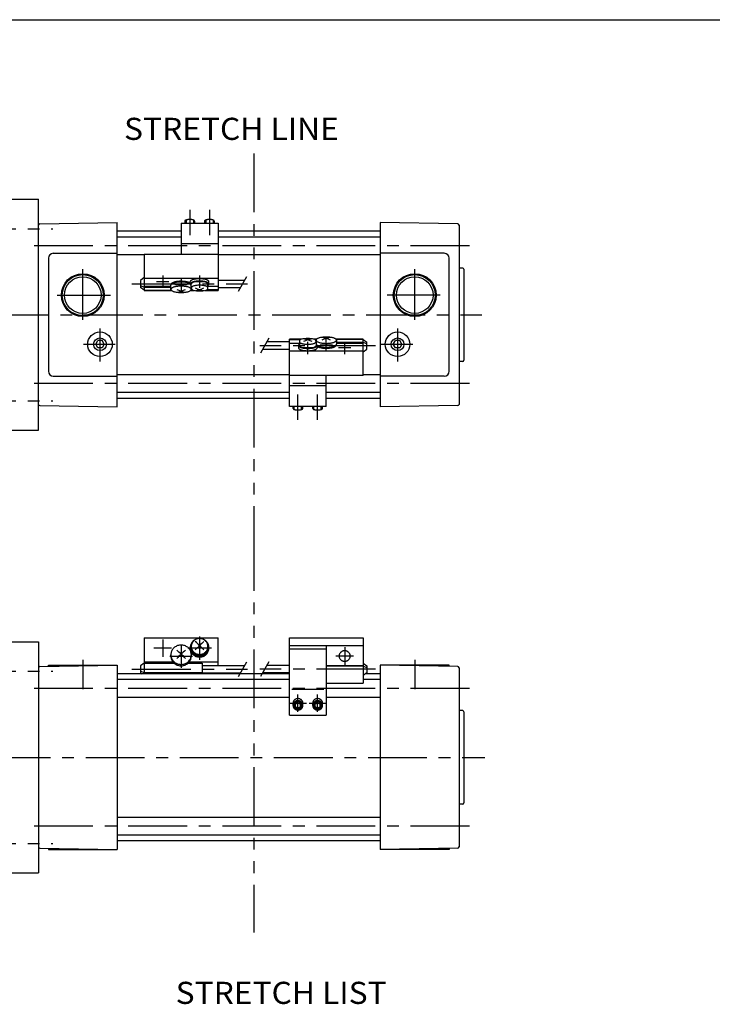
# Model space of a CAD drawing. Extents: x -564 to 574, y -400 to 400.
# Drawn here: x -120 to 162, y 0 to 400 of the extents above; entities that cross this region are included whole.
import ezdxf

# ---------------------------------------------------------------- set-up
doc = ezdxf.new("R2010")
doc.units = 0
doc.header["$LTSCALE"] = 19.134807
doc.linetypes.add('CENTER', pattern=[2, 1.25, -0.25, 0.25, -0.25])
doc.linetypes.add('PHANTOM', pattern=[2.5, 1.25, -0.25, 0.25, -0.25, 0.25, -0.25])
doc.styles.add('MONOTXT', font='monotxt')

msp = doc.modelspace()

# ---------------------------------------------------------------- linework, layer by layer
at = {"color": 7}
for p, q in [((-564.5, 400.5), (574.5, 400.5)), ((-147, 327.5), (-112, 327.5)), ((-112, 233.5), (-112, 327.5)), ((-111.51, 317.45), (-80, 318)), ((-80, 243), (-80, 318)), ((58.51, 317.45), (27, 318)), ((27, 318), (27, 243)), ((59, 316.95), (59, 244.05)), ((-54, 314.5), (-80, 314.5)), ((27, 314.5), (-39, 314.5)), ((-54, 312.1), (-80, 312.1)), ((27, 312.1), (-39, 312.1)), ((-106, 305.5), (-80, 305.5)), ((-69, 304.9), (-80, 304.9)), ((27, 304.9), (-39, 304.9)), ((53, 305.5), (27, 305.5)), ((-108, 303.5), (-108, 257.5)), ((55, 257.5), (55, 303.5)), ((60.5, 299.5), (59, 299.5)), ((61, 299), (61, 262)), ((-88.73, 268.5), (-87.87, 270)), ((-87.87, 267), (-88.73, 268.5)), ((-86.13, 270), (-87.87, 270)), ((-85.27, 268.5), (-86.13, 270)), ((-85.27, 268.5), (-86.13, 267)), ((32.27, 268.5), (33.13, 270)), ((33.13, 267), (32.27, 268.5)), ((34.87, 270), (33.13, 270)), ((35.73, 268.5), (34.87, 270)), ((35.73, 268.5), (34.87, 267)), ((-86.13, 267), (-87.87, 267)), ((34.87, 267), (33.13, 267)), ((60.5, 261.5), (59, 261.5)), ((-106, 255.5), (-80, 255.5)), ((-10, 256.1), (-80, 256.1)), ((27, 256.1), (20, 256.1)), ((53, 255.5), (27, 255.5)), ((-10, 248.9), (-80, 248.9)), ((27, 248.9), (5, 248.9)), ((-10, 246.5), (-80, 246.5)), ((27, 246.5), (5, 246.5)), ((-111.51, 243.55), (-80, 243)), ((58.51, 243.55), (27, 243)), ((-147, 233.5), (-112, 233.5)), ((-147, 147.5), (-112, 147.5)), ((-112, 147.5), (-112, 53.5)), ((-111.51, 137.45), (-80, 138)), ((-108, 138), (-80, 138)), ((-108, 137.51), (-108, 138)), ((-80, 138), (-80, 63)), ((27, 138), (27, 63)), ((55, 138), (27, 138)), ((58.51, 137.45), (27, 138)), ((55, 137.51), (55, 138)), ((59, 136.95), (59, 64.05)), ((-10, 134.5), (-80, 134.5)), ((27, 134.5), (20.92, 134.5)), ((-10, 132.1), (-80, 132.1)), ((27, 132.1), (20, 132.1)), ((-10, 124.9), (-80, 124.9)), ((27, 124.9), (5, 124.9)), ((60.5, 119.5), (59, 119.5)), ((61, 119), (61, 82)), ((60.5, 81.5), (59, 81.5)), ((27, 76.1), (-80, 76.1)), ((27, 68.9), (-80, 68.9)), ((27, 66.5), (-80, 66.5)), ((-111.51, 63.55), (-80, 63)), ((-108, 63.49), (-108, 63)), ((-108, 63), (-80, 63)), ((58.51, 63.55), (27, 63)), ((55, 63), (27, 63)), ((55, 63.49), (55, 63)), ((-147, 53.5), (-112, 53.5))]:
    msp.add_line(p, q, dxfattribs=at)
at = {"linetype": 'PHANTOM'}
for p, q in [((-24.5, 346.11), (-24.5, 192.2)), ((-24.5, 192.2), (-24.5, 29.32))]:
    msp.add_line(p, q, dxfattribs=at)
at = {"color": 6, "linetype": 'CENTER'}
for p, q in [((-50.5, 323.17), (-50.5, 312.9)), ((-42.5, 323.17), (-42.5, 312.9)), ((-61.5, 296.46), (-61.5, 291.46)), ((-46.5, 296.46), (-46.5, 291.46)), ((-74, 293.07), (-27, 293.07)), ((-64, 293.96), (-59, 293.96)), ((-56.5, 292.87), (-51.5, 292.87)), ((-54, 295.37), (-54, 290.37)), ((-49, 293.96), (-44, 293.96)), ((-2.5, 264.54), (-2.5, 269.54)), ((5, 265.63), (5, 270.63)), ((12.5, 264.54), (12.5, 269.54)), ((25, 267.93), (-22, 267.93)), ((0, 267.04), (-5, 267.04)), ((7.5, 268.13), (2.5, 268.13)), ((15, 267.04), (10, 267.04)), ((-6.5, 237.83), (-6.5, 248.1)), ((1.5, 237.83), (1.5, 248.1)), ((-61.5, 148.47), (-61.5, 141.32)), ((-46.5, 149.7), (-46.5, 140.1)), ((-57.93, 144.9), (-65.07, 144.9)), ((-54, 146.22), (-54, 136.92)), ((-41.7, 144.9), (-51.3, 144.9)), ((12.5, 145.29), (12.5, 138.14)), ((-49.35, 141.57), (-58.65, 141.57)), ((16.07, 141.71), (8.93, 141.71)), ((-74, 136.35), (-27, 136.35)), ((25, 136.35), (-22, 136.35)), ((-6.5, 119.02), (-6.5, 126.02)), ((1.5, 119.02), (1.5, 126.02)), ((-10, 122.52), (-3, 122.52)), ((-2, 122.52), (5, 122.52))]:
    msp.add_line(p, q, dxfattribs=at)
at = {"color": 4}
for p, q in [((-54, 317.77), (-54, 305.14)), ((-54, 317.77), (-39, 317.77)), ((-52.5, 318.61), (-52.5, 317.77)), ((-48.5, 318.61), (-48.5, 317.77)), ((-44.5, 318.61), (-44.5, 317.77)), ((-40.5, 318.61), (-40.5, 317.77)), ((-39, 317.77), (-39, 290.4)), ((-54, 309.42), (-39, 309.42)), ((-69, 305.14), (-69, 292.13)), ((-69, 305.14), (-39, 305.14)), ((-69, 295.59), (-70.5, 294.5)), ((-70.5, 294.5), (-70.5, 291.65)), ((-70.5, 292.35), (-69, 291.79)), ((-69, 295.35), (-39, 295.35)), ((-58.15, 290.84), (-58.15, 292.51)), ((-58, 292.85), (-58, 292.87)), ((-50.3, 293), (-50.3, 293.96)), ((-49.9, 291.46), (-49.9, 293)), ((-43.1, 291.46), (-43.1, 293)), ((-42.7, 293), (-42.7, 293.96)), ((-39, 294.57), (-28.13, 294.57)), ((-69, 290.55), (-70.5, 291.65)), ((-69, 292.13), (-58.15, 292.13)), ((-69, 292.13), (-69, 290.55)), ((-69, 291.79), (-58.15, 291.79)), ((-69, 290.55), (-58.04, 290.55)), ((-69, 290.55), (-69, 290.4)), ((-69, 290.4), (-57.9, 290.4)), ((-50.1, 290.4), (-48.74, 290.4)), ((-49.96, 290.55), (-49.32, 290.55)), ((-49.85, 290.84), (-49.85, 291.14)), ((-44.26, 290.4), (-39, 290.4)), ((-43.43, 290.71), (-39, 290.71)), ((-43.1, 292.13), (-39, 292.13)), ((-39, 291.57), (-29.87, 291.57)), ((-10, 269.43), (-19.13, 269.43)), ((-10, 243.23), (-10, 270.6)), ((-4.74, 270.6), (-10, 270.6)), ((-5.57, 270.29), (-10, 270.29)), ((-5.9, 268.87), (-10, 268.87)), ((-5.9, 269.54), (-5.9, 268)), ((1.1, 270.6), (-0.26, 270.6)), ((0.96, 270.45), (0.32, 270.45)), ((0.85, 270.16), (0.85, 269.86)), ((0.9, 269.54), (0.9, 268)), ((20, 270.6), (8.9, 270.6)), ((20, 270.45), (9.04, 270.45)), ((9.15, 270.16), (9.15, 268.49)), ((20, 269.21), (9.15, 269.21)), ((20, 268.87), (9.15, 268.87)), ((20, 270.45), (20, 270.6)), ((20, 270.45), (21.5, 269.35)), ((20, 268.87), (20, 270.45)), ((21.5, 268.65), (20, 269.21)), ((20, 255.86), (20, 268.87)), ((21.5, 266.5), (21.5, 269.35)), ((-10, 266.43), (-20.87, 266.43)), ((20, 265.65), (-10, 265.65)), ((-6.3, 268), (-6.3, 267.04)), ((1.3, 268), (1.3, 267.04)), ((9, 268.15), (9, 268.13)), ((20, 265.41), (21.5, 266.5)), ((20, 255.86), (-10, 255.86)), ((5, 243.23), (5, 255.86)), ((5, 251.58), (-10, 251.58)), ((5, 243.23), (-10, 243.23)), ((-8.5, 242.39), (-8.5, 243.23)), ((-4.5, 242.39), (-4.5, 243.23)), ((-0.5, 242.39), (-0.5, 243.23)), ((3.5, 242.39), (3.5, 243.23)), ((-69, 149.18), (-69, 138.87)), ((-69, 149.18), (-39, 149.18)), ((-39, 137.85), (-39, 149.18)), ((-10, 117.68), (-10, 149.18)), ((-10, 149.18), (20, 149.18)), ((20, 149.18), (20, 130.65)), ((-50.3, 144.9), (-50.3, 145.21)), ((-49.9, 145.21), (-49.9, 145.6)), ((-43.1, 145.6), (-43.1, 145.21)), ((-42.7, 144.9), (-42.7, 145.21)), ((-10, 145.99), (20, 145.99)), ((-10, 144.6), (5, 144.6)), ((5, 145.99), (5, 117.68)), ((-58.15, 141.69), (-58.15, 142.23)), ((-49.85, 141.69), (-49.85, 142.23)), ((-69, 138.87), (-70.5, 137.78)), ((-70.5, 137.78), (-70.5, 134.92)), ((-69, 139.29), (-57.29, 139.29)), ((-69, 138.87), (-56.91, 138.87)), ((-69, 138.87), (-69, 134.91)), ((-51.09, 138.87), (-45.5, 138.87)), ((-50.71, 139.29), (-39, 139.29)), ((-45.5, 138.87), (-45.5, 134.91)), ((-45.5, 137.85), (-28.13, 137.85)), ((-10, 137.85), (-19.13, 137.85)), ((5, 137.91), (20, 137.91)), ((5, 137.79), (20, 137.79)), ((20, 138.87), (21.5, 137.78)), ((20, 137.64), (21.5, 137.08)), ((21.5, 137.78), (21.5, 134.92)), ((-70.5, 135.62), (-69, 135.07)), ((-70.5, 134.92), (-69.92, 134.5)), ((-69, 135.07), (-45.5, 135.07)), ((-69, 134.91), (-39, 134.91)), ((-69, 134.91), (-69, 134.5)), ((-39, 134.5), (-39, 134.91)), ((-39, 134.85), (-29.87, 134.85)), ((-10, 134.85), (-20.87, 134.85)), ((21.5, 134.92), (20, 133.83)), ((-9, 128.22), (4, 128.22)), ((5, 130.65), (20, 130.65)), ((-8.5, 121.64), (-8.5, 122.52)), ((-6.5, 122.73), (-7.5, 122.19)), ((-7.5, 121.09), (-7.5, 122.19)), ((-6.5, 120.54), (-7.5, 121.09)), ((-6.5, 122.73), (-5.5, 122.19)), ((-5.5, 121.09), (-6.5, 120.54)), ((-5.5, 121.09), (-5.5, 122.19)), ((-4.5, 121.64), (-4.5, 122.52)), ((-0.5, 121.64), (-0.5, 122.52)), ((1.5, 122.73), (0.5, 122.19)), ((0.5, 121.09), (0.5, 122.19)), ((1.5, 120.54), (0.5, 121.09)), ((1.5, 122.73), (2.5, 122.19)), ((2.5, 121.09), (1.5, 120.54)), ((2.5, 121.09), (2.5, 122.19)), ((3.5, 121.64), (3.5, 122.52)), ((-10, 117.68), (5, 117.68))]:
    msp.add_line(p, q, dxfattribs=at)
at = {"color": 6}
for p, q in [((-52, 319.02), (-52, 317.77)), ((-49, 319.02), (-49, 317.77)), ((-44, 319.02), (-44, 317.77)), ((-41, 319.02), (-41, 317.77)), ((-30.73, 290.07), (-27.27, 296.07)), ((-18.27, 270.93), (-21.73, 264.93)), ((-8, 241.98), (-8, 243.23)), ((-5, 241.98), (-5, 243.23)), ((0, 241.98), (0, 243.23)), ((3, 241.98), (3, 243.23)), ((-30.73, 133.35), (-27.27, 139.35)), ((-18.27, 139.35), (-21.73, 133.35))]:
    msp.add_line(p, q, dxfattribs=at)
at = {"color": 2, "linetype": 'CENTER'}
for p, q in [((-259.88, 315.5), (-106.21, 315.5)), ((63.23, 308.5), (-115.25, 308.5)), ((-94, 278.5), (-94, 299.05)), ((41, 278.5), (41, 299.05)), ((-104.36, 288.5), (-82.76, 288.5)), ((51.36, 288.5), (29.76, 288.5)), ((-323.16, 280.5), (68.31, 280.5)), ((-87, 274.91), (-87, 261.43)), ((34, 274.91), (34, 261.43)), ((-93.67, 268.5), (-80.84, 268.5)), ((27.33, 268.5), (40.16, 268.5)), ((63.23, 252.5), (-115.25, 252.5)), ((-259.88, 245.5), (-106.21, 245.5)), ((-94, 140.19), (-94, 128.3)), ((41, 140.19), (41, 128.3)), ((-259.88, 135.5), (-106.21, 135.5)), ((63.23, 128.5), (-115.25, 128.5)), ((-322.42, 100.5), (69.48, 100.5)), ((63.23, 72.5), (-115.25, 72.5)), ((-259.88, 65.5), (-106.21, 65.5))]:
    msp.add_line(p, q, dxfattribs=at)
at = {"color": 4}
for points in [[(-48.5, 318.61), (-48.51, 318.66), (-48.53, 318.72), (-48.57, 318.77), (-48.63, 318.82), (-48.7, 318.88), (-48.78, 318.92), (-48.88, 318.97), (-48.99, 319.01), (-49.12, 319.05), (-49.25, 319.09), (-49.4, 319.12), (-49.55, 319.15), (-49.71, 319.18), (-49.88, 319.2), (-50.05, 319.21), (-50.23, 319.22), (-50.41, 319.23), (-50.59, 319.23), (-50.77, 319.22), (-50.95, 319.21), (-51.12, 319.2), (-51.29, 319.18), (-51.45, 319.15), (-51.6, 319.12), (-51.75, 319.09), (-51.88, 319.05), (-52.01, 319.01), (-52.12, 318.97), (-52.22, 318.92), (-52.3, 318.88), (-52.37, 318.82), (-52.43, 318.77), (-52.47, 318.72), (-52.49, 318.66), (-52.5, 318.61)], [(-40.5, 318.61), (-40.51, 318.66), (-40.53, 318.72), (-40.57, 318.77), (-40.63, 318.82), (-40.7, 318.88), (-40.78, 318.92), (-40.88, 318.97), (-40.99, 319.01), (-41.12, 319.05), (-41.25, 319.09), (-41.4, 319.12), (-41.55, 319.15), (-41.71, 319.18), (-41.88, 319.2), (-42.05, 319.21), (-42.23, 319.22), (-42.41, 319.23), (-42.59, 319.23), (-42.77, 319.22), (-42.95, 319.21), (-43.12, 319.2), (-43.29, 319.18), (-43.45, 319.15), (-43.6, 319.12), (-43.75, 319.09), (-43.88, 319.05), (-44.01, 319.01), (-44.12, 318.97), (-44.22, 318.92), (-44.3, 318.88), (-44.37, 318.82), (-44.43, 318.77), (-44.47, 318.72), (-44.49, 318.66), (-44.5, 318.61)], [(-50.3, 293.09), (-50.48, 293.19), (-50.69, 293.29), (-50.93, 293.37), (-51.19, 293.46), (-51.47, 293.53), (-51.77, 293.59), (-52.09, 293.65), (-52.43, 293.7), (-52.78, 293.74), (-53.13, 293.77), (-53.5, 293.79), (-53.87, 293.79), (-54.24, 293.79), (-54.6, 293.78), (-54.97, 293.76), (-55.32, 293.73), (-55.67, 293.69), (-56, 293.64), (-56.31, 293.58), (-56.61, 293.51), (-56.89, 293.43), (-57.14, 293.35), (-57.37, 293.26), (-57.57, 293.17), (-57.75, 293.06), (-57.89, 292.96), (-58, 292.85), (-58.08, 292.74), (-58.13, 292.63), (-58.15, 292.51)], [(-50.3, 293.34), (-50.45, 293.44), (-50.63, 293.54), (-50.83, 293.63), (-51.06, 293.71), (-51.31, 293.79), (-51.58, 293.86), (-51.88, 293.92), (-52.19, 293.98), (-52.51, 294.02), (-52.84, 294.06), (-53.19, 294.08), (-53.54, 294.1), (-53.89, 294.11), (-54.25, 294.11), (-54.6, 294.1), (-54.95, 294.07), (-55.29, 294.04), (-55.62, 294), (-55.94, 293.96), (-56.24, 293.9), (-56.52, 293.83), (-56.79, 293.76), (-57.03, 293.68), (-57.25, 293.59), (-57.45, 293.5), (-57.61, 293.4), (-57.75, 293.3), (-57.86, 293.2), (-57.94, 293.09), (-57.98, 292.98), (-58, 292.87)], [(-42.7, 293.96), (-42.72, 294.06), (-42.76, 294.16), (-42.84, 294.27), (-42.94, 294.37), (-43.08, 294.46), (-43.24, 294.56), (-43.43, 294.65), (-43.64, 294.73), (-43.87, 294.8), (-44.13, 294.87), (-44.41, 294.94), (-44.7, 294.99), (-45.01, 295.03), (-45.33, 295.07), (-45.65, 295.1), (-45.99, 295.12), (-46.33, 295.13), (-46.67, 295.13), (-47.01, 295.12), (-47.35, 295.1), (-47.67, 295.07), (-47.99, 295.03), (-48.3, 294.99), (-48.59, 294.94), (-48.87, 294.87), (-49.13, 294.8), (-49.36, 294.73), (-49.57, 294.65), (-49.76, 294.56), (-49.92, 294.46), (-50.06, 294.37), (-50.16, 294.27), (-50.24, 294.16), (-50.28, 294.06), (-50.3, 293.96)], [(-43.1, 292.48), (-42.96, 292.57), (-42.85, 292.67), (-42.77, 292.77), (-42.72, 292.88), (-42.7, 292.98), (-42.71, 293.08), (-42.75, 293.19), (-42.81, 293.29), (-42.91, 293.39), (-43.03, 293.48), (-43.18, 293.58), (-43.36, 293.67), (-43.56, 293.75), (-43.79, 293.83), (-44.03, 293.9), (-44.3, 293.96), (-44.58, 294.02), (-44.87, 294.07), (-45.18, 294.11), (-45.5, 294.14), (-45.83, 294.16), (-46.16, 294.17), (-46.5, 294.18), (-46.84, 294.17), (-47.17, 294.16), (-47.5, 294.14), (-47.82, 294.11), (-48.13, 294.07), (-48.42, 294.02), (-48.7, 293.96), (-48.97, 293.9), (-49.21, 293.83), (-49.44, 293.75), (-49.64, 293.67), (-49.82, 293.58), (-49.97, 293.48), (-50.09, 293.39), (-50.19, 293.29), (-50.25, 293.19), (-50.29, 293.08), (-50.3, 292.98), (-50.28, 292.88), (-50.23, 292.77), (-50.15, 292.67), (-50.04, 292.57), (-49.9, 292.48)], [(-43.1, 293), (-43.11, 293.1), (-43.15, 293.19), (-43.22, 293.28), (-43.32, 293.37), (-43.44, 293.46), (-43.58, 293.54), (-43.75, 293.62), (-43.94, 293.7), (-44.15, 293.76), (-44.38, 293.83), (-44.63, 293.88), (-44.89, 293.93), (-45.16, 293.97), (-45.45, 294), (-45.74, 294.03), (-46.04, 294.05), (-46.35, 294.05), (-46.65, 294.05), (-46.96, 294.05), (-47.26, 294.03), (-47.55, 294), (-47.84, 293.97), (-48.11, 293.93), (-48.37, 293.88), (-48.62, 293.83), (-48.85, 293.76), (-49.06, 293.7), (-49.25, 293.62), (-49.42, 293.54), (-49.56, 293.46), (-49.68, 293.37), (-49.78, 293.28), (-49.85, 293.19), (-49.89, 293.1), (-49.9, 293)], [(-43.1, 291.46), (-43.11, 291.55), (-43.15, 291.64), (-43.22, 291.74), (-43.32, 291.83), (-43.44, 291.91), (-43.58, 292), (-43.75, 292.07), (-43.94, 292.15), (-44.15, 292.22), (-44.38, 292.28), (-44.63, 292.33), (-44.89, 292.38), (-45.16, 292.42), (-45.45, 292.46), (-45.74, 292.48), (-46.04, 292.5), (-46.35, 292.51), (-46.65, 292.51), (-46.96, 292.5), (-47.26, 292.48), (-47.55, 292.46), (-47.84, 292.42), (-48.11, 292.38), (-48.37, 292.33), (-48.62, 292.28), (-48.85, 292.22), (-49.06, 292.15), (-49.25, 292.07), (-49.42, 292), (-49.56, 291.91), (-49.68, 291.83), (-49.78, 291.74), (-49.85, 291.64), (-49.89, 291.55), (-49.9, 291.46)], [(-58.15, 290.84), (-58.13, 290.73), (-58.09, 290.62), (-58.01, 290.51), (-57.9, 290.4), (-57.76, 290.3), (-57.59, 290.2), (-57.4, 290.1), (-57.18, 290.01), (-56.93, 289.93), (-56.67, 289.86), (-56.38, 289.79), (-56.08, 289.73), (-55.75, 289.68), (-55.42, 289.63), (-55.07, 289.6), (-54.72, 289.58), (-54.36, 289.56), (-54, 289.56), (-53.64, 289.56), (-53.28, 289.58), (-52.93, 289.6), (-52.58, 289.63), (-52.25, 289.68), (-51.93, 289.73), (-51.62, 289.79), (-51.33, 289.86), (-51.07, 289.93), (-50.82, 290.01), (-50.6, 290.1), (-50.41, 290.2), (-50.24, 290.3), (-50.1, 290.4), (-49.99, 290.51), (-49.91, 290.62), (-49.87, 290.73), (-49.85, 290.84), (-49.87, 290.95), (-49.91, 291.06), (-49.99, 291.17), (-50.1, 291.28), (-50.24, 291.38), (-50.41, 291.48), (-50.6, 291.57), (-50.82, 291.66), (-51.07, 291.75), (-51.33, 291.82), (-51.62, 291.89), (-51.93, 291.95), (-52.25, 292), (-52.58, 292.04), (-52.93, 292.08), (-53.28, 292.1), (-53.64, 292.12), (-54, 292.12), (-54.36, 292.12), (-54.72, 292.1), (-55.07, 292.08), (-55.42, 292.04), (-55.75, 292), (-56.08, 291.95), (-56.38, 291.89), (-56.67, 291.82), (-56.93, 291.75), (-57.18, 291.66), (-57.4, 291.57), (-57.59, 291.48), (-57.76, 291.38), (-57.9, 291.28), (-58.01, 291.17), (-58.09, 291.06), (-58.13, 290.95), (-58.15, 290.84)], [(-5.9, 268.52), (-6.04, 268.43), (-6.15, 268.33), (-6.23, 268.23), (-6.28, 268.12), (-6.3, 268.02), (-6.29, 267.92), (-6.25, 267.81), (-6.19, 267.71), (-6.09, 267.61), (-5.97, 267.52), (-5.82, 267.42), (-5.64, 267.33), (-5.44, 267.25), (-5.21, 267.17), (-4.97, 267.1), (-4.7, 267.04), (-4.42, 266.98), (-4.13, 266.93), (-3.82, 266.89), (-3.5, 266.86), (-3.17, 266.84), (-2.84, 266.83), (-2.5, 266.82), (-2.16, 266.83), (-1.83, 266.84), (-1.5, 266.86), (-1.18, 266.89), (-0.87, 266.93), (-0.58, 266.98), (-0.3, 267.04), (-0.03, 267.1), (0.21, 267.17), (0.44, 267.25), (0.64, 267.33), (0.82, 267.42), (0.97, 267.52), (1.09, 267.61), (1.19, 267.71), (1.25, 267.81), (1.29, 267.92), (1.3, 268.02), (1.28, 268.12), (1.23, 268.23), (1.15, 268.33), (1.04, 268.43), (0.9, 268.52)], [(-5.9, 269.54), (-5.89, 269.45), (-5.85, 269.36), (-5.78, 269.26), (-5.68, 269.17), (-5.56, 269.09), (-5.42, 269), (-5.25, 268.93), (-5.06, 268.85), (-4.85, 268.78), (-4.62, 268.72), (-4.37, 268.67), (-4.11, 268.62), (-3.84, 268.58), (-3.55, 268.54), (-3.26, 268.52), (-2.96, 268.5), (-2.65, 268.49), (-2.35, 268.49), (-2.04, 268.5), (-1.74, 268.52), (-1.45, 268.54), (-1.16, 268.58), (-0.89, 268.62), (-0.63, 268.67), (-0.38, 268.72), (-0.15, 268.78), (0.06, 268.85), (0.25, 268.93), (0.42, 269), (0.56, 269.09), (0.68, 269.17), (0.78, 269.26), (0.85, 269.36), (0.89, 269.45), (0.9, 269.54)], [(9.15, 270.16), (9.13, 270.27), (9.09, 270.38), (9.01, 270.49), (8.9, 270.6), (8.76, 270.7), (8.59, 270.8), (8.4, 270.9), (8.18, 270.99), (7.93, 271.07), (7.67, 271.14), (7.38, 271.21), (7.07, 271.27), (6.75, 271.32), (6.42, 271.37), (6.07, 271.4), (5.72, 271.42), (5.36, 271.44), (5, 271.44), (4.64, 271.44), (4.28, 271.42), (3.93, 271.4), (3.58, 271.37), (3.25, 271.32), (2.92, 271.27), (2.62, 271.21), (2.33, 271.14), (2.07, 271.07), (1.82, 270.99), (1.6, 270.9), (1.41, 270.8), (1.24, 270.7), (1.1, 270.6), (0.99, 270.49), (0.91, 270.38), (0.87, 270.27), (0.85, 270.16), (0.87, 270.05), (0.91, 269.94), (0.99, 269.83), (1.1, 269.72), (1.24, 269.62), (1.41, 269.52), (1.6, 269.43), (1.82, 269.34), (2.07, 269.25), (2.33, 269.18), (2.62, 269.11), (2.92, 269.05), (3.25, 269), (3.58, 268.96), (3.93, 268.92), (4.28, 268.9), (4.64, 268.88), (5, 268.88), (5.36, 268.88), (5.72, 268.9), (6.07, 268.92), (6.42, 268.96), (6.75, 269), (7.07, 269.05), (7.38, 269.11), (7.67, 269.18), (7.93, 269.25), (8.18, 269.34), (8.4, 269.43), (8.59, 269.52), (8.76, 269.62), (8.9, 269.72), (9.01, 269.83), (9.09, 269.94), (9.13, 270.05), (9.15, 270.16)], [(1.3, 267.91), (1.48, 267.81), (1.69, 267.71), (1.93, 267.63), (2.19, 267.54), (2.47, 267.47), (2.77, 267.41), (3.09, 267.35), (3.43, 267.3), (3.78, 267.26), (4.13, 267.23), (4.5, 267.21), (4.87, 267.21), (5.24, 267.21), (5.6, 267.22), (5.97, 267.24), (6.32, 267.27), (6.67, 267.31), (7, 267.36), (7.31, 267.42), (7.61, 267.49), (7.89, 267.57), (8.14, 267.65), (8.37, 267.74), (8.57, 267.83), (8.75, 267.94), (8.89, 268.04), (9, 268.15), (9.08, 268.26), (9.13, 268.37), (9.15, 268.49)], [(-6.3, 267.04), (-6.28, 266.94), (-6.24, 266.84), (-6.16, 266.73), (-6.06, 266.63), (-5.92, 266.54), (-5.76, 266.44), (-5.57, 266.35), (-5.36, 266.27), (-5.13, 266.2), (-4.87, 266.13), (-4.59, 266.06), (-4.3, 266.01), (-3.99, 265.97), (-3.67, 265.93), (-3.35, 265.9), (-3.01, 265.88), (-2.67, 265.87), (-2.33, 265.87), (-1.99, 265.88), (-1.65, 265.9), (-1.33, 265.93), (-1.01, 265.97), (-0.7, 266.01), (-0.41, 266.06), (-0.13, 266.13), (0.13, 266.2), (0.36, 266.27), (0.57, 266.35), (0.76, 266.44), (0.92, 266.54), (1.06, 266.63), (1.16, 266.73), (1.24, 266.84), (1.28, 266.94), (1.3, 267.04)], [(-5.9, 268), (-5.89, 267.9), (-5.85, 267.81), (-5.78, 267.72), (-5.68, 267.63), (-5.56, 267.54), (-5.42, 267.46), (-5.25, 267.38), (-5.06, 267.3), (-4.85, 267.24), (-4.62, 267.17), (-4.37, 267.12), (-4.11, 267.07), (-3.84, 267.03), (-3.55, 267), (-3.26, 266.97), (-2.96, 266.95), (-2.65, 266.95), (-2.35, 266.95), (-2.04, 266.95), (-1.74, 266.97), (-1.45, 267), (-1.16, 267.03), (-0.89, 267.07), (-0.63, 267.12), (-0.38, 267.17), (-0.15, 267.24), (0.06, 267.3), (0.25, 267.38), (0.42, 267.46), (0.56, 267.54), (0.68, 267.63), (0.78, 267.72), (0.85, 267.81), (0.89, 267.9), (0.9, 268)], [(1.3, 267.66), (1.45, 267.56), (1.63, 267.46), (1.83, 267.37), (2.06, 267.29), (2.31, 267.21), (2.58, 267.14), (2.88, 267.08), (3.19, 267.02), (3.51, 266.98), (3.84, 266.94), (4.19, 266.92), (4.54, 266.9), (4.89, 266.89), (5.25, 266.89), (5.6, 266.9), (5.95, 266.93), (6.29, 266.96), (6.62, 267), (6.94, 267.04), (7.24, 267.1), (7.52, 267.17), (7.79, 267.24), (8.03, 267.32), (8.25, 267.41), (8.45, 267.5), (8.61, 267.6), (8.75, 267.7), (8.86, 267.8), (8.94, 267.91), (8.98, 268.02), (9, 268.13)], [(-8.5, 242.39), (-8.49, 242.34), (-8.47, 242.28), (-8.43, 242.23), (-8.37, 242.18), (-8.3, 242.12), (-8.22, 242.08), (-8.12, 242.03), (-8.01, 241.99), (-7.88, 241.95), (-7.75, 241.91), (-7.6, 241.88), (-7.45, 241.85), (-7.29, 241.82), (-7.12, 241.8), (-6.95, 241.79), (-6.77, 241.78), (-6.59, 241.77), (-6.41, 241.77), (-6.23, 241.78), (-6.05, 241.79), (-5.88, 241.8), (-5.71, 241.82), (-5.55, 241.85), (-5.4, 241.88), (-5.25, 241.91), (-5.12, 241.95), (-4.99, 241.99), (-4.88, 242.03), (-4.78, 242.08), (-4.7, 242.12), (-4.63, 242.18), (-4.57, 242.23), (-4.53, 242.28), (-4.51, 242.34), (-4.5, 242.39)], [(-0.5, 242.39), (-0.49, 242.34), (-0.47, 242.28), (-0.43, 242.23), (-0.37, 242.18), (-0.3, 242.12), (-0.22, 242.08), (-0.12, 242.03), (-0.01, 241.99), (0.12, 241.95), (0.25, 241.91), (0.4, 241.88), (0.55, 241.85), (0.71, 241.82), (0.88, 241.8), (1.05, 241.79), (1.23, 241.78), (1.41, 241.77), (1.59, 241.77), (1.77, 241.78), (1.95, 241.79), (2.12, 241.8), (2.29, 241.82), (2.45, 241.85), (2.6, 241.88), (2.75, 241.91), (2.88, 241.95), (3.01, 241.99), (3.12, 242.03), (3.22, 242.08), (3.3, 242.12), (3.37, 242.18), (3.43, 242.23), (3.47, 242.28), (3.49, 242.34), (3.5, 242.39)], [(-50.3, 145.21), (-50.29, 144.89), (-50.24, 144.58), (-50.17, 144.27), (-50.07, 143.97), (-49.94, 143.68), (-49.79, 143.4), (-49.61, 143.13), (-49.41, 142.88), (-49.19, 142.65), (-48.94, 142.44), (-48.68, 142.25), (-48.4, 142.08), (-48.11, 141.93), (-47.8, 141.81), (-47.48, 141.72), (-47.16, 141.65), (-46.83, 141.61), (-46.5, 141.59), (-46.17, 141.61), (-45.84, 141.65), (-45.52, 141.72), (-45.2, 141.81), (-44.89, 141.93), (-44.6, 142.08), (-44.32, 142.25), (-44.06, 142.44), (-43.81, 142.65), (-43.59, 142.88), (-43.39, 143.13), (-43.21, 143.4), (-43.06, 143.68), (-42.93, 143.97), (-42.83, 144.27), (-42.76, 144.58), (-42.71, 144.89), (-42.7, 145.21), (-42.71, 145.52), (-42.76, 145.83), (-42.83, 146.14), (-42.93, 146.44), (-43.06, 146.73), (-43.21, 147.01), (-43.39, 147.28), (-43.59, 147.53), (-43.81, 147.76), (-44.06, 147.97), (-44.32, 148.17), (-44.6, 148.34), (-44.89, 148.48), (-45.2, 148.6), (-45.52, 148.7), (-45.84, 148.77), (-46.17, 148.81), (-46.5, 148.82), (-46.83, 148.81), (-47.16, 148.77), (-47.48, 148.7), (-47.8, 148.6), (-48.11, 148.48), (-48.4, 148.34), (-48.68, 148.17), (-48.94, 147.97), (-49.19, 147.76), (-49.41, 147.53), (-49.61, 147.28), (-49.79, 147.01), (-49.94, 146.73), (-50.07, 146.44), (-50.17, 146.14), (-50.24, 145.83), (-50.29, 145.52), (-50.3, 145.21)], [(-49.9, 145.6), (-49.89, 145.32), (-49.85, 145.04), (-49.78, 144.77), (-49.69, 144.5), (-49.58, 144.24), (-49.44, 143.99), (-49.29, 143.75), (-49.1, 143.53), (-48.9, 143.32), (-48.69, 143.13), (-48.45, 142.96), (-48.2, 142.8), (-47.94, 142.67), (-47.66, 142.57), (-47.38, 142.48), (-47.09, 142.42), (-46.8, 142.38), (-46.5, 142.37), (-46.2, 142.38), (-45.91, 142.42), (-45.62, 142.48), (-45.34, 142.57), (-45.06, 142.67), (-44.8, 142.8), (-44.55, 142.96), (-44.31, 143.13), (-44.1, 143.32), (-43.9, 143.53), (-43.71, 143.75), (-43.56, 143.99), (-43.42, 144.24), (-43.31, 144.5), (-43.22, 144.77), (-43.15, 145.04), (-43.11, 145.32), (-43.1, 145.6), (-43.11, 145.89), (-43.15, 146.17), (-43.22, 146.44), (-43.31, 146.71), (-43.42, 146.97), (-43.56, 147.22), (-43.71, 147.46), (-43.9, 147.68), (-44.1, 147.89), (-44.31, 148.08), (-44.55, 148.25), (-44.8, 148.4), (-45.06, 148.54), (-45.34, 148.64), (-45.62, 148.73), (-45.91, 148.79), (-46.2, 148.83), (-46.5, 148.84), (-46.8, 148.83), (-47.09, 148.79), (-47.38, 148.73), (-47.66, 148.64), (-47.94, 148.54), (-48.2, 148.4), (-48.45, 148.25), (-48.69, 148.08), (-48.9, 147.89), (-49.1, 147.68), (-49.29, 147.46), (-49.44, 147.22), (-49.58, 146.97), (-49.69, 146.71), (-49.78, 146.44), (-49.85, 146.17), (-49.89, 145.89), (-49.9, 145.6)], [(-58.15, 142.23), (-58.13, 141.89), (-58.09, 141.54), (-58.01, 141.21), (-57.9, 140.88), (-57.76, 140.56), (-57.59, 140.26), (-57.4, 139.97), (-57.18, 139.69), (-56.93, 139.44), (-56.67, 139.21), (-56.38, 139), (-56.08, 138.81), (-55.75, 138.65), (-55.42, 138.52), (-55.07, 138.42), (-54.72, 138.34), (-54.36, 138.3), (-54, 138.28), (-53.64, 138.3), (-53.28, 138.34), (-52.93, 138.42), (-52.58, 138.52), (-52.25, 138.65), (-51.93, 138.81), (-51.62, 139), (-51.33, 139.21), (-51.07, 139.44), (-50.82, 139.69), (-50.6, 139.97), (-50.41, 140.26), (-50.24, 140.56), (-50.1, 140.88), (-49.99, 141.21), (-49.91, 141.54), (-49.87, 141.89), (-49.85, 142.23), (-49.87, 142.57), (-49.91, 142.92), (-49.99, 143.25), (-50.1, 143.58), (-50.24, 143.9), (-50.41, 144.2), (-50.6, 144.49), (-50.82, 144.77), (-51.07, 145.02), (-51.33, 145.25), (-51.62, 145.46), (-51.93, 145.65), (-52.25, 145.81), (-52.58, 145.94), (-52.93, 146.04), (-53.28, 146.12), (-53.64, 146.16), (-54, 146.18), (-54.36, 146.16), (-54.72, 146.12), (-55.07, 146.04), (-55.42, 145.94), (-55.75, 145.81), (-56.08, 145.65), (-56.38, 145.46), (-56.67, 145.25), (-56.93, 145.02), (-57.18, 144.77), (-57.4, 144.49), (-57.59, 144.2), (-57.76, 143.9), (-57.9, 143.58), (-58.01, 143.25), (-58.09, 142.92), (-58.13, 142.57), (-58.15, 142.23)], [(-50.3, 144.9), (-50.28, 144.57), (-50.24, 144.25), (-50.16, 143.94), (-50.06, 143.63), (-49.92, 143.33), (-49.76, 143.04), (-49.57, 142.77), (-49.36, 142.52), (-49.13, 142.28), (-48.87, 142.07), (-48.59, 141.88), (-48.3, 141.71), (-47.99, 141.57), (-47.67, 141.46), (-47.35, 141.37), (-47.01, 141.32), (-46.67, 141.29), (-46.33, 141.29), (-45.99, 141.32), (-45.65, 141.37), (-45.33, 141.46), (-45.01, 141.57), (-44.7, 141.71), (-44.41, 141.88), (-44.13, 142.07), (-43.87, 142.28), (-43.64, 142.52), (-43.43, 142.77), (-43.24, 143.04), (-43.08, 143.33), (-42.94, 143.63), (-42.84, 143.94), (-42.76, 144.25), (-42.72, 144.57), (-42.7, 144.9)], [(-49.9, 145.21), (-49.89, 144.92), (-49.85, 144.63), (-49.78, 144.35), (-49.68, 144.07), (-49.56, 143.8), (-49.42, 143.55), (-49.25, 143.31), (-49.06, 143.08), (-48.85, 142.87), (-48.62, 142.68), (-48.37, 142.51), (-48.11, 142.36), (-47.84, 142.23), (-47.55, 142.13), (-47.26, 142.05), (-46.96, 142), (-46.65, 141.98), (-46.35, 141.98), (-46.04, 142), (-45.74, 142.05), (-45.45, 142.13), (-45.16, 142.23), (-44.89, 142.36), (-44.63, 142.51), (-44.38, 142.68), (-44.15, 142.87), (-43.94, 143.08), (-43.75, 143.31), (-43.58, 143.55), (-43.44, 143.8), (-43.32, 144.07), (-43.22, 144.35), (-43.15, 144.63), (-43.11, 144.92), (-43.1, 145.21)], [(-58.15, 141.69), (-58.13, 141.33), (-58.08, 140.98), (-58, 140.64), (-57.89, 140.3), (-57.74, 139.97), (-57.56, 139.66), (-57.36, 139.37), (-57.13, 139.09), (-56.87, 138.83), (-56.59, 138.6), (-56.29, 138.39), (-55.97, 138.21), (-55.63, 138.06), (-55.28, 137.93), (-54.92, 137.84), (-54.56, 137.77), (-54.19, 137.74), (-53.81, 137.74), (-53.44, 137.77), (-53.08, 137.84), (-52.72, 137.93), (-52.37, 138.06), (-52.03, 138.21), (-51.71, 138.39), (-51.41, 138.6), (-51.13, 138.83), (-50.87, 139.09), (-50.64, 139.37), (-50.44, 139.66), (-50.26, 139.97), (-50.11, 140.3), (-50, 140.64), (-49.92, 140.98), (-49.87, 141.33), (-49.85, 141.69)], [(10.25, 141.71), (10.26, 141.53), (10.28, 141.34), (10.33, 141.16), (10.39, 140.98), (10.46, 140.81), (10.55, 140.64), (10.66, 140.49), (10.78, 140.34), (10.91, 140.2), (11.05, 140.08), (11.21, 139.96), (11.37, 139.86), (11.55, 139.77), (11.73, 139.7), (11.92, 139.65), (12.11, 139.61), (12.3, 139.58), (12.5, 139.57), (12.7, 139.58), (12.89, 139.61), (13.08, 139.65), (13.27, 139.7), (13.45, 139.77), (13.62, 139.86), (13.79, 139.96), (13.95, 140.08), (14.09, 140.2), (14.22, 140.34), (14.34, 140.49), (14.45, 140.64), (14.54, 140.81), (14.61, 140.98), (14.67, 141.16), (14.72, 141.34), (14.74, 141.53), (14.75, 141.71), (14.74, 141.9), (14.72, 142.09), (14.67, 142.27), (14.61, 142.45), (14.54, 142.62), (14.45, 142.78), (14.34, 142.94), (14.22, 143.09), (14.09, 143.23), (13.95, 143.35), (13.79, 143.47), (13.62, 143.57), (13.45, 143.65), (13.27, 143.73), (13.08, 143.78), (12.89, 143.82), (12.7, 143.85), (12.5, 143.85), (12.3, 143.85), (12.11, 143.82), (11.92, 143.78), (11.73, 143.73), (11.55, 143.65), (11.37, 143.57), (11.21, 143.47), (11.05, 143.35), (10.91, 143.23), (10.78, 143.09), (10.66, 142.94), (10.55, 142.78), (10.46, 142.62), (10.39, 142.45), (10.33, 142.27), (10.28, 142.09), (10.26, 141.9), (10.25, 141.71)], [(-4.5, 122.52), (-4.51, 122.69), (-4.53, 122.86), (-4.57, 123.02), (-4.63, 123.18), (-4.7, 123.34), (-4.78, 123.49), (-4.88, 123.63), (-4.99, 123.77), (-5.12, 123.89), (-5.25, 124), (-5.4, 124.1), (-5.55, 124.19), (-5.71, 124.27), (-5.88, 124.33), (-6.05, 124.37), (-6.23, 124.4), (-6.41, 124.42), (-6.59, 124.42), (-6.77, 124.4), (-6.95, 124.37), (-7.12, 124.33), (-7.29, 124.27), (-7.45, 124.19), (-7.6, 124.1), (-7.75, 124), (-7.88, 123.89), (-8.01, 123.77), (-8.12, 123.63), (-8.22, 123.49), (-8.3, 123.34), (-8.37, 123.18), (-8.43, 123.02), (-8.47, 122.86), (-8.49, 122.69), (-8.5, 122.52)], [(3.5, 122.52), (3.49, 122.69), (3.47, 122.86), (3.43, 123.02), (3.37, 123.18), (3.3, 123.34), (3.22, 123.49), (3.12, 123.63), (3.01, 123.77), (2.88, 123.89), (2.75, 124), (2.6, 124.1), (2.45, 124.19), (2.29, 124.27), (2.12, 124.33), (1.95, 124.37), (1.77, 124.4), (1.59, 124.42), (1.41, 124.42), (1.23, 124.4), (1.05, 124.37), (0.88, 124.33), (0.71, 124.27), (0.55, 124.19), (0.4, 124.1), (0.25, 124), (0.12, 123.89), (-0.01, 123.77), (-0.12, 123.63), (-0.22, 123.49), (-0.3, 123.34), (-0.37, 123.18), (-0.43, 123.02), (-0.47, 122.86), (-0.49, 122.69), (-0.5, 122.52)], [(-4.5, 121.64), (-4.51, 121.81), (-4.53, 121.97), (-4.57, 122.13), (-4.62, 122.29), (-4.69, 122.44), (-4.77, 122.59), (-4.86, 122.73), (-4.97, 122.86), (-5.09, 122.99), (-5.21, 123.1), (-5.35, 123.2), (-5.5, 123.29), (-5.65, 123.36), (-5.82, 123.43), (-5.98, 123.48), (-6.15, 123.51), (-6.33, 123.54), (-6.5, 123.54), (-6.67, 123.54), (-6.85, 123.51), (-7.02, 123.48), (-7.18, 123.43), (-7.35, 123.36), (-7.5, 123.29), (-7.65, 123.2), (-7.79, 123.1), (-7.91, 122.99), (-8.03, 122.86), (-8.14, 122.73), (-8.23, 122.59), (-8.31, 122.44), (-8.38, 122.29), (-8.43, 122.13), (-8.47, 121.97), (-8.49, 121.81), (-8.5, 121.64), (-8.49, 121.48), (-8.47, 121.31), (-8.43, 121.15), (-8.38, 120.99), (-8.31, 120.84), (-8.23, 120.69), (-8.14, 120.55), (-8.03, 120.42), (-7.91, 120.3), (-7.79, 120.18), (-7.65, 120.08), (-7.5, 119.99), (-7.35, 119.92), (-7.18, 119.85), (-7.02, 119.8), (-6.85, 119.77), (-6.67, 119.75), (-6.5, 119.74), (-6.33, 119.75), (-6.15, 119.77), (-5.98, 119.8), (-5.82, 119.85), (-5.65, 119.92), (-5.5, 119.99), (-5.35, 120.08), (-5.21, 120.18), (-5.09, 120.3), (-4.97, 120.42), (-4.86, 120.55), (-4.77, 120.69), (-4.69, 120.84), (-4.62, 120.99), (-4.57, 121.15), (-4.53, 121.31), (-4.51, 121.48), (-4.5, 121.64)], [(3.5, 121.64), (3.49, 121.81), (3.47, 121.97), (3.43, 122.13), (3.38, 122.29), (3.31, 122.44), (3.23, 122.59), (3.14, 122.73), (3.03, 122.86), (2.91, 122.99), (2.79, 123.1), (2.65, 123.2), (2.5, 123.29), (2.35, 123.36), (2.18, 123.43), (2.02, 123.48), (1.85, 123.51), (1.67, 123.54), (1.5, 123.54), (1.33, 123.54), (1.15, 123.51), (0.98, 123.48), (0.82, 123.43), (0.65, 123.36), (0.5, 123.29), (0.35, 123.2), (0.21, 123.1), (0.09, 122.99), (-0.03, 122.86), (-0.14, 122.73), (-0.23, 122.59), (-0.31, 122.44), (-0.38, 122.29), (-0.43, 122.13), (-0.47, 121.97), (-0.49, 121.81), (-0.5, 121.64), (-0.49, 121.48), (-0.47, 121.31), (-0.43, 121.15), (-0.38, 120.99), (-0.31, 120.84), (-0.23, 120.69), (-0.14, 120.55), (-0.03, 120.42), (0.09, 120.3), (0.21, 120.18), (0.35, 120.08), (0.5, 119.99), (0.65, 119.92), (0.82, 119.85), (0.98, 119.8), (1.15, 119.77), (1.33, 119.75), (1.5, 119.74), (1.67, 119.75), (1.85, 119.77), (2.02, 119.8), (2.18, 119.85), (2.35, 119.92), (2.5, 119.99), (2.65, 120.08), (2.79, 120.18), (2.91, 120.3), (3.03, 120.42), (3.14, 120.55), (3.23, 120.69), (3.31, 120.84), (3.38, 120.99), (3.43, 121.15), (3.47, 121.31), (3.49, 121.48), (3.5, 121.64)]]:
    msp.add_lwpolyline(points, dxfattribs=at)
at = {"color": 6}
for points in [[(-8, 121.64), (-7.99, 121.52), (-7.98, 121.39), (-7.95, 121.27), (-7.91, 121.15), (-7.86, 121.04), (-7.8, 120.93), (-7.73, 120.82), (-7.65, 120.72), (-7.56, 120.63), (-7.46, 120.55), (-7.36, 120.47), (-7.25, 120.41), (-7.13, 120.35), (-7.01, 120.3), (-6.89, 120.26), (-6.76, 120.24), (-6.63, 120.22), (-6.5, 120.21), (-6.37, 120.22), (-6.24, 120.24), (-6.11, 120.26), (-5.99, 120.3), (-5.87, 120.35), (-5.75, 120.41), (-5.64, 120.47), (-5.54, 120.55), (-5.44, 120.63), (-5.35, 120.72), (-5.27, 120.82), (-5.2, 120.93), (-5.14, 121.04), (-5.09, 121.15), (-5.05, 121.27), (-5.02, 121.39), (-5.01, 121.52), (-5, 121.64), (-5.01, 121.77), (-5.02, 121.89), (-5.05, 122.01), (-5.09, 122.13), (-5.14, 122.24), (-5.2, 122.35), (-5.27, 122.46), (-5.35, 122.56), (-5.44, 122.65), (-5.54, 122.73), (-5.64, 122.81), (-5.75, 122.88), (-5.87, 122.93), (-5.99, 122.98), (-6.11, 123.02), (-6.24, 123.05), (-6.37, 123.06), (-6.5, 123.07), (-6.63, 123.06), (-6.76, 123.05), (-6.89, 123.02), (-7.01, 122.98), (-7.13, 122.93), (-7.25, 122.88), (-7.36, 122.81), (-7.46, 122.73), (-7.56, 122.65), (-7.65, 122.56), (-7.73, 122.46), (-7.8, 122.35), (-7.86, 122.24), (-7.91, 122.13), (-7.95, 122.01), (-7.98, 121.89), (-7.99, 121.77), (-8, 121.64)], [(0, 121.64), (0.01, 121.52), (0.02, 121.39), (0.05, 121.27), (0.09, 121.15), (0.14, 121.04), (0.2, 120.93), (0.27, 120.82), (0.35, 120.72), (0.44, 120.63), (0.54, 120.55), (0.64, 120.47), (0.75, 120.41), (0.87, 120.35), (0.99, 120.3), (1.11, 120.26), (1.24, 120.24), (1.37, 120.22), (1.5, 120.21), (1.63, 120.22), (1.76, 120.24), (1.89, 120.26), (2.01, 120.3), (2.13, 120.35), (2.25, 120.41), (2.36, 120.47), (2.46, 120.55), (2.56, 120.63), (2.65, 120.72), (2.73, 120.82), (2.8, 120.93), (2.86, 121.04), (2.91, 121.15), (2.95, 121.27), (2.98, 121.39), (2.99, 121.52), (3, 121.64), (2.99, 121.77), (2.98, 121.89), (2.95, 122.01), (2.91, 122.13), (2.86, 122.24), (2.8, 122.35), (2.73, 122.46), (2.65, 122.56), (2.56, 122.65), (2.46, 122.73), (2.36, 122.81), (2.25, 122.88), (2.13, 122.93), (2.01, 122.98), (1.89, 123.02), (1.76, 123.05), (1.63, 123.06), (1.5, 123.07), (1.37, 123.06), (1.24, 123.05), (1.11, 123.02), (0.99, 122.98), (0.87, 122.93), (0.75, 122.88), (0.64, 122.81), (0.54, 122.73), (0.44, 122.65), (0.35, 122.56), (0.27, 122.46), (0.2, 122.35), (0.14, 122.24), (0.09, 122.13), (0.05, 122.01), (0.02, 121.89), (0.01, 121.77), (0, 121.64)]]:
    msp.add_lwpolyline(points, dxfattribs=at)
at = {"color": 7}
for centre, radius in [((-94, 288.5), 8.71), ((41, 288.5), 8.71), ((-94, 288.5), 7.44), ((41, 288.5), 7.44), ((-87, 268.5), 5), ((34, 268.5), 5), ((-87, 268.5), 2.6), ((34, 268.5), 2.6)]:
    msp.add_circle(centre, radius, dxfattribs=at)
at = {"color": 2}
for centre in [(-94, 288.5), (41, 288.5)]:
    msp.add_circle(centre, 8.33, dxfattribs=at)
at = {"color": 7}
for centre, radius, start, end in [((-111.5, 316.95), 0.5, 91.0002, 180), ((58.5, 316.95), 0.5, 0.0001, 88.9998), ((-106, 303.5), 2, 90, 180), ((53, 303.5), 2, 0.0001, 90.0001), ((60.5, 299), 0.5, 0.0001, 90), ((60.5, 262), 0.5, 270.0001, 0.0001), ((-106, 257.5), 2, 180, 270), ((53, 257.5), 2, 270.0001, 0.0001), ((-111.5, 244.05), 0.5, 180, 268.9997), ((58.5, 244.05), 0.5, 271.0003, 0.0001), ((-111.5, 136.95), 0.5, 91.0002, 180), ((58.5, 136.95), 0.5, 360, 88.9997), ((60.5, 119), 0.5, 0.0001, 90), ((60.5, 82), 0.5, 270.0001, 0.0001), ((-111.5, 64.05), 0.5, 179.9999, 268.9997), ((58.5, 64.05), 0.5, 271.0003, 360)]:
    msp.add_arc(centre, radius, start, end, dxfattribs=at)
at = {"color": 4}
for centre, radius, start, end in [((-58.19, 303.83), 14.33, 279.7219, 294.5565), ((-49.81, 303.83), 14.33, 245.4435, 260.2781), ((-48.9, 291.46), 1, 180, 257.1725), ((-46.5, 302), 11.81, 257.1725, 282.8275), ((-42.34, 304.31), 14.21, 245.3479, 260.0693), ((-50.66, 304.31), 14.21, 279.9307, 294.6521), ((-44.1, 291.46), 1, 282.8275, 0), ((-4.9, 269.54), 1, 102.8275, 180), ((-2.5, 259), 11.81, 77.1725, 102.8275), ((1.66, 256.69), 14.21, 99.9307, 114.6521), ((-6.66, 256.69), 14.21, 65.3479, 80.0693), ((-0.1, 269.54), 1, 360, 77.1725), ((9.19, 257.17), 14.33, 99.7219, 114.5565), ((0.81, 257.17), 14.33, 65.4435, 80.2781), ((22.31, 73.55), 99.88, 132.1635, 134.9625), ((-115.31, 73.55), 99.88, 45.0375, 47.8365), ((17.93, 66.8), 104.39, 132.2288, 134.9072), ((-125.93, 66.8), 104.39, 45.0928, 47.7712)]:
    msp.add_arc(centre, radius, start, end, dxfattribs=at)

# ---------------------------------------------------------------- texts
at = {"style": 'MONOTXT', "width": 1.052632}
msp.add_text('STRETCH LINE', height=9, dxfattribs=at).set_placement((-77.21, 351.61))
at = {"color": 7, "style": 'MONOTXT', "width": 1.052632}
msp.add_text('STRETCH LIST', height=9, dxfattribs=at).set_placement((-56.23, 0.23))

doc.saveas('drawing.dxf')
